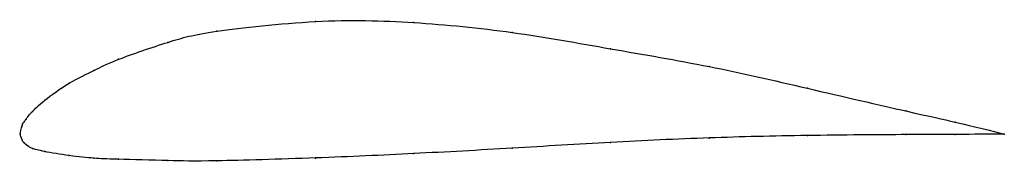
# Model space of a CAD drawing. Units: metres. Extents: x 0 to 1, y -0.03 to 0.12.
import ezdxf

# ---------------------------------------------------------------- set-up
doc = ezdxf.new("R2010")
doc.units = ezdxf.units.M

msp = doc.modelspace()

# ---------------------------------------------------------------- linework, layer by layer
at = {"color": 1}
msp.add_open_spline([(1, 0), (0.9488, 0.013), (0.9524, 0.0113), (0.7964, 0.0474), (0.701, 0.0695), (0.5997, 0.0865), (0.5004, 0.1046), (0.3989, 0.1145), (0.304, 0.117), (0.1851, 0.1035), (0.1558, 0.0955), (0.0918, 0.0738), (0.077, 0.0652), (0.0502, 0.0531), (0.0221, 0.0328), (0.0113, 0.0218), (0.0076, 0.0177), (0.0061, 0.0152), (0.0039, 0.0122), (0.0021, 0.0106), (-0.0004, -0.0033), (-0.0004, 0.0026), (0.0021, -0.0072), (0.0039, -0.0086), (0.0061, -0.0108), (0.0076, -0.0117), (0.0113, -0.0145), (0.0221, -0.0173), (0.0502, -0.0222), (0.077, -0.0247), (0.0918, -0.0254), (0.1558, -0.0269), (0.1851, -0.0278), (0.304, -0.0243), (0.3989, -0.0199), (0.5004, -0.0144), (0.5997, -0.008), (0.701, -0.0035), (0.7964, -0.0011), (0.9524, -0.0001), (0.9488, -0.0003), (1, 0)], degree=3, knots=[0, 0, 0, 0, 0.04878, 0.073171, 0.097561, 0.121951, 0.146341, 0.170732, 0.195122, 0.219512, 0.243902, 0.268293, 0.292683, 0.317073, 0.341463, 0.365854, 0.390244, 0.414634, 0.439024, 0.463415, 0.487805, 0.512195, 0.536585, 0.560976, 0.585366, 0.609756, 0.634146, 0.658537, 0.682927, 0.707317, 0.731707, 0.756098, 0.780488, 0.804878, 0.829268, 0.853659, 0.878049, 0.902439, 0.926829, 0.95122, 1, 1, 1, 1], dxfattribs=at)
for p in [(0.3, 0.1143), (0.4, 0.1133), (0.2, 0.1044), (0.5, 0.1032), (0.15, 0.0932), (0.6, 0.0867), (0.1, 0.076), (0.075, 0.0646), (0.7, 0.0687), (0.05, 0.0517), (0.8, 0.0466), (0.025, 0.0344), (0.0125, 0.0229), (0.9, 0.0236), (0.004, 0.0124), (0.006, 0.0151), (0.008, 0.018), (0.95, 0.0123), (0, 0), (0, 0), (0.002, 0.0086), (1, 0), (1, 0), (0.002, -0.0058), (0.004, -0.0088), (0.6, -0.0083), (0.7, -0.0039), (0.8, -0.0014), (0.9, -0.0004), (0.95, -0.0002), (0.006, -0.0106), (0.008, -0.012), (0.0125, -0.0145), (0.025, -0.0176), (0.4, -0.0197), (0.5, -0.0143), (0.05, -0.0218), (0.075, -0.0244), (0.1, -0.0255), (0.15, -0.0268), (0.2, -0.0271), (0.3, -0.0242)]:
    msp.add_point(p)

doc.saveas('drawing.dxf')
